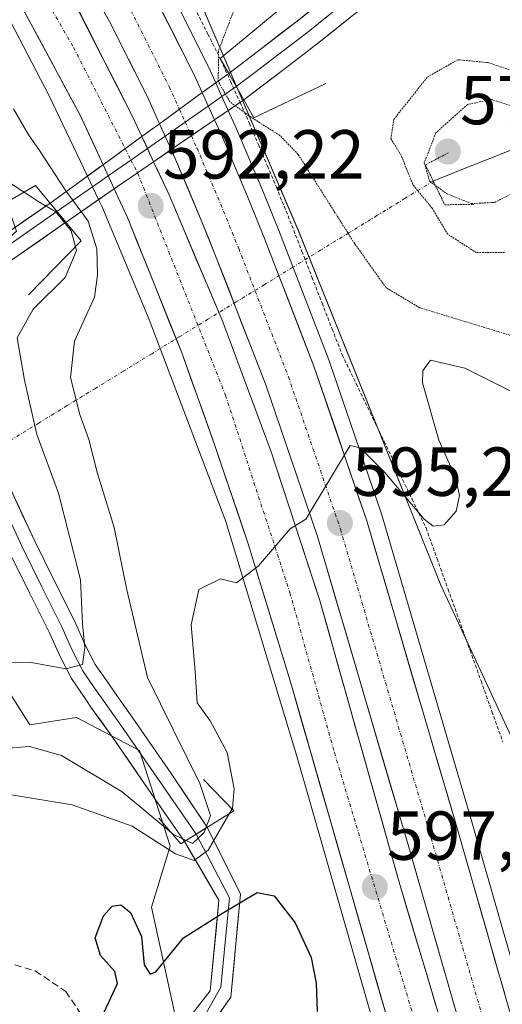
# Model space of a CAD drawing. Units: metres. Extents: x 589968 to 593394, y 4761411 to 4763770.
# Drawn here: x 590171 to 590241, y 4762178 to 4762320 of the extents above; entities that cross this region are included whole.
import ezdxf
from ezdxf.enums import TextEntityAlignment as Align

# ---------------------------------------------------------------- set-up
doc = ezdxf.new("R2010")
doc.units = ezdxf.units.M
doc.header["$MEASUREMENT"] = 0
for name, pattern in [('TRAZO_Y_PUNTO', [1, 0.5, -0.25, 0, -0.25]), ('TRAZOS', [0.75, 0.5, -0.25]), ('TRAZOS2', [0.375, 0.25, -0.125]), ('TRAZOSX2', [1.5, 1, -0.5])]:
    doc.linetypes.add(name, pattern=pattern)
for name, color, linetype, lineweight in [('Alambrada virtual', 2, 'TRAZOS', 0), ('Arcén (en calzada doble)', 9, 'Continuous', 13), ('Boca de túnel lineal', 1, 'Continuous', 0), ('Carretera de calzada doble', 1, 'Continuous', 13), ('Carretera de calzada doble Cxs', 1, 'Continuous', 13), ('Carretera de calzada doble eje', 1, 'TRAZO_Y_PUNTO', 0), ('Carátula', 7, 'Continuous', 5), ('Corriente natural lineal', 142, 'Continuous', 13), ('Corriente natural lineal oculto', 19, 'TRAZO_Y_PUNTO', 13), ('Curva de nivel maestra', 36, 'Continuous', 30), ('Curva de nivel normal', 36, 'Continuous', 0), ('Curva de nivel normal depresión', 36, 'TRAZOS2', 0), ('Layer 0', 7, 'Continuous', 0), ('Matorral CxS', 135, 'Continuous', 0), ('Núcleo urbano CxS', 19, 'Continuous', 0), ('Pastizal CxS', 92, 'Continuous', 0), ('Puente lineal', 2, 'TRAZOS2', 0), ('Punto de cota en terreno', 7, 'Continuous', 0), ('Rótulo de punto de cota en terreno', 19, 'Continuous', 0), ('Senda', 19, 'TRAZOSX2', 0)]:
    doc.layers.add(name, color=color, linetype=linetype, lineweight=lineweight)
doc.styles.add('Arial', font='txt', dxfattribs={"height": 0.2})

# ---------------------------------------------------------------- blocks, each defined once
blk = doc.blocks.new('*U160')
at = {"layer": 'Núcleo urbano CxS', "color": 19, "linetype": 'Continuous', "lineweight": 0}
for points in [[(590284.9709, 4762016.8477, 606.4768), (590262.1835, 4762048.0193, 599.2475), (590247.0729, 4762081.2539, 602.5464), (590224.3111, 4762111.0755, 608.5214), (590220.6905, 4762120.3853, 609.4454), (590202.5943, 4762156.0657, 605.2229), (590193.8005, 4762175.1981, 602.1465), (590190.1841, 4762191.7455, 599.8262), (590192.8751, 4762200.5723, 596.5751), (590188.4267, 4762214.3837, 586.9597), (590179.3217, 4762219.1557, 587.6342), (590172.5997, 4762218.1199, 590.1074), (590165.3623, 4762229.4983, 585.7898), (590153.4679, 4762240.3567, 581.8314), (590143.6415, 4762247.0781, 575.0145), (590135.8837, 4762257.9365, 573.0123), (590136.8035, 4762258.7709, 573.3593), (590170.6507, 4762289.4753, 581.181), (590165.0023, 4762305.3927, 587.0042), (590144.4655, 4762334.6581, 588.9124)], [(590194.7007, 4762328.5803, 591.5348), (590211.4535, 4762289.4179, 593.1427), (590231.9805, 4762238.3185, 595.6311), (590237.4357, 4762226.5679, 597.4023), (590244.0665, 4762212.2849, 600.36), (590250.4123, 4762198.6161, 606.427), (590273.0553, 4762137.3089, 619.5798), (590276.7265, 4762127.3687, 618.0963), (590281.6503, 4762114.0373, 615.7829), (590299.3119, 4762082.5773, 602.6798), (590316.8789, 4762056.8317, 605.5876), (590336.4333, 4762026.0381, 615.5649)]]:
    blk.add_polyline3d(points, dxfattribs=at)
blk = doc.blocks.new('*U188')
at = {"layer": 'Curva de nivel normal', "color": 36, "linetype": 'Continuous', "lineweight": 0}
blk.add_polyline3d([(590168.85, 4762214.66, 590), (590172.56, 4762214.98, 590), (590177.15, 4762213.65, 590), (590185.92, 4762208.43, 590), (590193.36, 4762202.23, 590), (590196.07, 4762200.92, 590), (590197.8, 4762202.55, 590), (590198.71, 4762205, 590), (590197.16, 4762209.64, 590), (590189.58, 4762224.97, 590), (590186.58, 4762237.64, 590), (590184.76, 4762246.64, 590), (590182.34, 4762254.43, 590), (590181.12, 4762259.38, 590), (590179.8, 4762262.97, 590), (590178.45, 4762268.31, 590), (590179.02, 4762273.58, 590), (590181.92, 4762279.94, 590), (590182.38, 4762283.16, 590), (590182.27, 4762286.93, 590), (590181.03, 4762290.96, 590), (590177.7, 4762295.48, 590), (590174.1, 4762301.03, 590), (590172.32, 4762303.51, 590), (590170.21, 4762307.16, 590)], dxfattribs=at)
blk = doc.blocks.new('5PATER')
at = {"layer": 'Carátula', "linetype": 'Continuous', "lineweight": 5}
h = blk.add_hatch(color=250, dxfattribs=at)
edge = h.paths.add_edge_path()
edge.add_ellipse((0, 0.01), major_axis=(-1.33, -1.34), ratio=0.999422, start_angle=0, end_angle=360)

msp = doc.modelspace()

# ---------------------------------------------------------------- linework, layer by layer
at = {"layer": 'Alambrada virtual', "color": 2, "linetype": 'TRAZOS', "lineweight": 0}
msp.add_polyline3d([(590196.42, 4762321.77, 591.57), (590198.31, 4762318, 590.84), (590200.2, 4762314.22, 587.63), (590201.58, 4762311.17, 587.28), (590202.96, 4762308.13, 588.53), (590204.34, 4762305.08, 590.72), (590205.64, 4762302, 592.44), (590206.93, 4762298.93, 592.61), (590208.22, 4762295.85, 592.6), (590209.34, 4762293.09, 592.81), (590210.45, 4762290.32, 592.93), (590211.91, 4762286.57, 593.23), (590213.36, 4762282.83, 593.49), (590214.82, 4762279.08, 593.68), (590216.28, 4762275.34, 593.94), (590217.73, 4762271.59, 594.12), (590219.75, 4762267.42, 594.12), (590221.77, 4762263.25, 594.36), (590223.79, 4762259.09, 594.57), (590225.81, 4762254.92, 594.78), (590227.82, 4762250.75, 594.91), (590229.84, 4762246.58, 595.06), (590231.43, 4762242.16, 595.15), (590233.02, 4762237.73, 595.5), (590234.61, 4762233.31, 595.66), (590236.2, 4762228.88, 595.75), (590237.79, 4762224.46, 596.31), (590239.37, 4762220.03, 597.11), (590240.96, 4762215.61, 597.39)], dxfattribs=at)
at = {"layer": 'Arcén (en calzada doble)', "color": 9, "linetype": 'Continuous', "lineweight": 13}
for points in [[(589983.64, 4762514.31), (589992.23, 4762510.64), (590015.42, 4762499.59), (590045.26, 4762482.81), (590064.01, 4762470.47), (590081.83, 4762457.57), (590091.67, 4762449.71), (590100.6, 4762441.73), (590118.46, 4762424.96), (590126.89, 4762416.69), (590135.37, 4762407.39), (590147.28, 4762393.32), (590154.8, 4762383.66), (590168.96, 4762363.54), (590179.62, 4762346.91), (590187.41, 4762334.04), (590192.71, 4762324.61), (590198.35, 4762313.36), (590199.45, 4762310.93)], [(589983.97, 4762489.5), (589993.44, 4762485.64), (590005.48, 4762479.9), (590017.26, 4762473.66), (590030.5, 4762465.91), (590044.55, 4762456.98), (590054.91, 4762449.9), (590068.21, 4762439.73), (590084.35, 4762426.64), (590102.12, 4762409.81), (590117.62, 4762393.38), (590131.82, 4762376.93), (590151.07, 4762351.13), (590167.37, 4762324.4), (590175.32, 4762309.15), (590180.9, 4762297.46)], [(590199.45, 4762310.93), (590200.35, 4762308.95)], [(590200.35, 4762308.95), (590201.25, 4762306.95)], [(590201.25, 4762306.95), (590202.46, 4762304.27), (590206.33, 4762295.08), (590208.55, 4762289.58), (590215.8, 4762270.9), (590223.41, 4762248.61), (590236.57, 4762203.76), (590248.67, 4762161.6), (590257.05, 4762135.49), (590260.53, 4762125.68), (590264.94, 4762114.55), (590274.23, 4762094.16), (590282.64, 4762077.76), (590288.43, 4762067.54)], [(590180.9, 4762297.46), (590181.65, 4762295.9)], [(590181.65, 4762295.9), (590182.53, 4762294.05)], [(590182.53, 4762294.05), (590182.98, 4762293.11), (590189.82, 4762276.72), (590200.89, 4762247.51), (590211.19, 4762213.59), (590223.39, 4762170.88), (590237.85, 4762124.61), (590247.76, 4762098.65), (590267.48, 4762060.26), (590269.62, 4762056.63)]]:
    msp.add_lwpolyline(points, dxfattribs=at)
at = {"layer": 'Boca de túnel lineal', "color": 1, "linetype": 'Continuous', "lineweight": 0}
for points in [[(590210.13, 4762322.75, 586.95), (590200.08, 4762314.46, 587.9), (590201.32, 4762312.29, 586.64), (590203.5, 4762308.48, 587.77), (590204.98, 4762305.9, 589.54), (590215.38, 4762310.82, 586.16)], [(590172.39, 4762280.3, 582.93), (590180.02, 4762288.07, 586.61), (590173.41, 4762296.11, 586.7), (590165.81, 4762291.71, 581.48)], [(590191.23, 4762204.61, 589.95), (590194.41, 4762200.9, 592.95), (590194.93, 4762201.23, 592.14), (590199.05, 4762203.81, 590.15), (590202.05, 4762205.69, 593.56), (590197.7, 4762210.2, 590.13)]]:
    msp.add_polyline3d(points, dxfattribs=at)
at = {"layer": 'Carretera de calzada doble', "color": 1, "linetype": 'Continuous', "lineweight": 13}
for points in [[(590197.51, 4762309.52), (590196.33, 4762312.12), (590190.72, 4762323.3), (590185.46, 4762332.65), (590177.7, 4762345.48), (590167.08, 4762362.05), (590152.97, 4762382.1), (590145.49, 4762391.69), (590133.63, 4762405.71), (590125.22, 4762414.95), (590116.83, 4762423.16), (590099.01, 4762439.9), (590090.13, 4762447.83), (590080.37, 4762455.63), (590062.61, 4762468.48), (590043.95, 4762480.76), (590014.22, 4762497.48), (589991.14, 4762508.49), (589983.68, 4762511.68)], [(589983.79, 4762503.5), (589988.06, 4762501.68), (590010.77, 4762490.84), (590040.06, 4762474.37), (590058.36, 4762462.33), (590075.84, 4762449.68), (590085.3, 4762442.12), (590093.96, 4762434.39), (590111.66, 4762417.76), (590119.84, 4762409.76), (590128.01, 4762400.78), (590139.69, 4762386.98), (590146.96, 4762377.65), (590160.87, 4762357.88), (590171.35, 4762341.53), (590179, 4762328.88), (590184.12, 4762319.79), (590189.58, 4762308.9), (590191.33, 4762305.03)], [(590188.78, 4762303.18), (590187.43, 4762306.07), (590177.66, 4762325.28), (590171.62, 4762336.21), (590164.5, 4762347.51), (590147.13, 4762372.62), (590137.97, 4762385.05), (590131.59, 4762392.75), (590121.25, 4762403.99), (590109.03, 4762416.5), (590097.46, 4762427.45), (590085.41, 4762437.95), (590071.82, 4762448.96), (590058.41, 4762458.85), (590047.36, 4762466.35), (590031.53, 4762476.45), (590018.59, 4762484.03), (590006.23, 4762490.54), (589992.66, 4762496.88), (589983.83, 4762500.36)], [(589983.93, 4762492.25), (589987.33, 4762490.92), (589994.2, 4762487.97), (590016.16, 4762477.42), (590040.54, 4762462.71), (590048.86, 4762457.19), (590058.97, 4762449.91), (590079.35, 4762434.03), (590099.45, 4762415.88), (590114.23, 4762401.22), (590121.92, 4762392.75), (590126.75, 4762387.03), (590136.44, 4762374.96), (590143.39, 4762365.75), (590151.01, 4762354.93), (590159.9, 4762341.69), (590171.59, 4762321.64), (590179.82, 4762306.35), (590183.17, 4762299.1)], [(590286.37, 4762066.35), (590280.65, 4762076.44), (590272.22, 4762092.9), (590262.89, 4762113.37), (590258.45, 4762124.58), (590254.94, 4762134.45), (590246.54, 4762160.62), (590234.43, 4762202.81), (590221.29, 4762247.61), (590213.7, 4762269.82), (590206.48, 4762288.45), (590204.27, 4762293.92), (590200.41, 4762303.09), (590199.28, 4762305.59)], [(590193.03, 4762301.28), (590193.56, 4762300.1), (590197.36, 4762291.07), (590199.53, 4762285.7), (590206.67, 4762267.26), (590214.16, 4762245.35), (590227.25, 4762200.73), (590239.39, 4762158.45), (590247.86, 4762132.05), (590251.45, 4762121.95), (590256.01, 4762110.44), (590265.49, 4762089.64), (590274.07, 4762072.89), (590279.91, 4762062.6)], [(590277.04, 4762060.94), (590272.78, 4762069.1), (590254.79, 4762106.92), (590248.1, 4762123.2), (590240.61, 4762146.27), (590225.94, 4762195.37), (590214.47, 4762236.22), (590207.48, 4762257.58), (590200.48, 4762276.36), (590192.7, 4762294.76), (590190.48, 4762299.52)], [(590184.79, 4762295.6), (590186.7, 4762291.47), (590194.49, 4762272.02), (590199.32, 4762258.5), (590204.13, 4762244.3), (590210.38, 4762223.82), (590226.87, 4762166.47), (590235.96, 4762136.9), (590240.48, 4762124.08), (590250.57, 4762098.72), (590256.27, 4762086.04), (590260.8, 4762076.8), (590267.99, 4762063.63), (590271.51, 4762057.73)]]:
    msp.add_lwpolyline(points, dxfattribs=at)
at = {"layer": 'Carretera de calzada doble Cxs', "color": 1, "linetype": 'Continuous', "lineweight": 13}
for points in [[(590197.51, 4762309.52), (590191.33, 4762305.03)], [(590197.51, 4762309.52), (590191.33, 4762305.03)], [(590197.51, 4762309.52), (590191.33, 4762305.03)], [(590197.51, 4762309.52), (590199.28, 4762305.59)], [(590191.33, 4762305.03), (590193.03, 4762301.28)], [(590199.28, 4762305.59), (590193.03, 4762301.28)], [(590199.28, 4762305.59), (590193.03, 4762301.28)], [(590199.28, 4762305.59), (590193.03, 4762301.28)], [(590188.78, 4762303.18), (590183.17, 4762299.1)], [(590188.78, 4762303.18), (590183.17, 4762299.1)], [(590188.78, 4762303.18), (590183.17, 4762299.1)], [(590188.78, 4762303.18), (590190.48, 4762299.52)], [(590183.17, 4762299.1), (590184.79, 4762295.6)], [(590190.48, 4762299.52), (590184.79, 4762295.6)], [(590190.48, 4762299.52), (590184.79, 4762295.6)], [(590190.48, 4762299.52), (590184.79, 4762295.6)]]:
    msp.add_lwpolyline(points, dxfattribs=at)
for points in [[(590233.99, 4762177.24, 598.57), (590232.65, 4762181.94, 598.38), (590231.3, 4762186.64, 598.19), (590229.95, 4762191.33, 598), (590228.6, 4762196.03, 597.76), (590227.25, 4762200.73, 597.5), (590225.94, 4762205.19, 597.3), (590224.63, 4762209.65, 597.11), (590223.32, 4762214.12, 596.86), (590222.01, 4762218.58, 596.61), (590220.71, 4762223.04, 596.37), (590219.4, 4762227.5, 596.12), (590218.09, 4762231.96, 595.9), (590216.78, 4762236.43, 595.64), (590215.47, 4762240.89, 595.41), (590214.16, 4762245.35, 595.2), (590212.66, 4762249.73, 594.94), (590211.16, 4762254.11, 594.71), (590209.67, 4762258.5, 594.48), (590208.17, 4762262.88, 594.29), (590206.67, 4762267.26, 594.04), (590204.89, 4762271.87, 593.79), (590203.1, 4762276.48, 593.57), (590201.32, 4762281.09, 593.28), (590199.53, 4762285.7, 593.05), (590198.45, 4762288.39, 592.93), (590197.36, 4762291.07, 592.75), (590195.46, 4762295.59, 592.51), (590193.56, 4762300.1, 592.35), (590193.03, 4762301.28, 592.27), (590191.57, 4762304.5, 592.07), (590191.33, 4762305.03, 592.05), (590189.58, 4762308.9, 591.89), (590187.76, 4762312.53, 591.7), (590185.94, 4762316.16, 591.52), (590184.12, 4762319.79, 591.39), (590182.41, 4762322.82, 591.25)], [(590190.72, 4762323.3, 591.83), (590192.59, 4762319.57, 591.92), (590194.46, 4762315.85, 592.09), (590196.33, 4762312.12, 592.35), (590197.51, 4762309.52, 591.89), (590198.37, 4762307.61, 591.55), (590199.28, 4762305.59, 592.08), (590200.41, 4762303.09, 592.74), (590202.34, 4762298.51, 592.92), (590204.27, 4762293.92, 593.17), (590205.38, 4762291.19, 593.34), (590206.48, 4762288.45, 593.53), (590208.29, 4762283.79, 593.72), (590210.09, 4762279.14, 593.97), (590211.9, 4762274.48, 594.19), (590213.7, 4762269.82, 594.32), (590215.22, 4762265.38, 594.57), (590216.74, 4762260.94, 594.82), (590218.25, 4762256.49, 594.98), (590219.77, 4762252.05, 595.21), (590221.29, 4762247.61, 595.48), (590222.6, 4762243.13, 595.65), (590223.92, 4762238.65, 595.85), (590225.23, 4762234.17, 596.08), (590226.55, 4762229.69, 596.28), (590227.86, 4762225.21, 596.42), (590229.17, 4762220.73, 596.65), (590230.49, 4762216.25, 596.91), (590231.8, 4762211.77, 597.13), (590233.12, 4762207.29, 597.28), (590234.43, 4762202.81, 597.5), (590235.78, 4762198.12, 597.76), (590237.12, 4762193.43, 597.9), (590238.47, 4762188.75, 598.1), (590239.81, 4762184.06, 598.29), (590241.16, 4762179.37, 598.47)], [(590224.12, 4762176.03, 598.55), (590222.75, 4762180.81, 598.38), (590221.37, 4762185.59, 598.19), (590220, 4762190.37, 597.87), (590218.63, 4762195.15, 597.62), (590217.25, 4762199.92, 597.44), (590215.88, 4762204.7, 597.13), (590214.5, 4762209.48, 596.84), (590213.13, 4762214.26, 596.6), (590211.75, 4762219.04, 596.3), (590210.38, 4762223.82, 596.01), (590209.13, 4762227.92, 595.73), (590207.88, 4762232.01, 595.48), (590206.63, 4762236.11, 595.23), (590205.38, 4762240.2, 594.98), (590204.13, 4762244.3, 594.71), (590202.53, 4762249.03, 594.43), (590200.92, 4762253.77, 594.19), (590199.32, 4762258.5, 593.87), (590197.71, 4762263.01, 593.6), (590196.1, 4762267.51, 593.39), (590194.49, 4762272.02, 593.17), (590192.93, 4762275.91, 592.88), (590191.37, 4762279.8, 592.6), (590189.82, 4762283.69, 592.42), (590188.26, 4762287.58, 592.16), (590186.7, 4762291.47, 591.94), (590184.98, 4762295.19, 591.69), (590184.79, 4762295.6, 591.68), (590183.26, 4762298.91, 591.57), (590183.17, 4762299.1, 591.56), (590181.54, 4762302.63, 591.37), (590179.82, 4762306.35, 591.17), (590177.76, 4762310.17, 590.96), (590175.71, 4762314, 590.81), (590173.65, 4762317.82, 590.6), (590171.59, 4762321.64, 590.4)], [(590179.61, 4762321.44, 591.06), (590181.57, 4762317.6, 591.26), (590183.52, 4762313.75, 591.39), (590185.48, 4762309.91, 591.61), (590187.43, 4762306.07, 591.83), (590188.78, 4762303.18, 591.96), (590189.19, 4762302.3, 592), (590190.48, 4762299.52, 592.17), (590190.94, 4762298.53, 592.23), (590192.7, 4762294.76, 592.4), (590194.65, 4762290.16, 592.6), (590196.59, 4762285.56, 592.91), (590198.54, 4762280.96, 593.13), (590200.48, 4762276.36, 593.42), (590201.88, 4762272.6, 593.65), (590203.28, 4762268.85, 593.8), (590204.68, 4762265.09, 594.02), (590206.08, 4762261.34, 594.24), (590207.48, 4762257.58, 594.43), (590208.88, 4762253.31, 594.65), (590210.28, 4762249.04, 594.85), (590211.67, 4762244.76, 595.12), (590213.07, 4762240.49, 595.35), (590214.47, 4762236.22, 595.58), (590215.74, 4762231.68, 595.82), (590217.02, 4762227.14, 596.09), (590218.29, 4762222.6, 596.35), (590219.57, 4762218.06, 596.59), (590220.84, 4762213.53, 596.85), (590222.12, 4762208.99, 597.14), (590223.39, 4762204.45, 597.35), (590224.67, 4762199.91, 597.54), (590225.94, 4762195.37, 597.77), (590227.27, 4762190.91, 598.01), (590228.61, 4762186.44, 598.22), (590229.94, 4762181.98, 598.4), (590231.27, 4762177.52, 598.55)]]:
    msp.add_polyline3d(points, dxfattribs=at)
at = {"layer": 'Carretera de calzada doble eje', "color": 1, "linetype": 'TRAZO_Y_PUNTO', "lineweight": 0}
for points in [[(589983.74, 4762507.31), (589989.5, 4762504.85), (590012.38, 4762493.93), (590041.87, 4762477.35), (590060.34, 4762465.19), (590077.95, 4762452.45), (590087.55, 4762444.78), (590096.31, 4762436.95), (590114.07, 4762420.28), (590122.34, 4762412.18), (590130.63, 4762403.07), (590142.39, 4762389.17), (590149.76, 4762379.72), (590163.76, 4762359.82), (590174.31, 4762343.37), (590182.01, 4762330.64), (590187.19, 4762321.42), (590192.72, 4762310.4), (590194.2, 4762307.12)], [(589983.88, 4762496.6), (590008.25, 4762485.18), (590030.39, 4762473.11), (590048.26, 4762461.5), (590069.8, 4762445.91), (590087.21, 4762431.7), (590116.64, 4762403.68), (590134.2, 4762384.28), (590146.72, 4762367.77), (590164.25, 4762341.42), (590178.91, 4762316.05), (590186.37, 4762301.43)], [(590194.2, 4762307.12), (590195.05, 4762305.25)], [(590195.05, 4762305.25), (590195.94, 4762303.29)], [(590195.94, 4762303.29), (590196.75, 4762301.49), (590200.58, 4762292.4), (590202.77, 4762286.98), (590209.95, 4762268.45), (590217.48, 4762246.4), (590230.59, 4762201.7), (590242.72, 4762159.46), (590251.16, 4762133.17), (590254.71, 4762123.17), (590259.21, 4762111.81), (590268.62, 4762091.16), (590277.13, 4762074.54), (590282.91, 4762064.34)], [(590186.37, 4762301.43), (590187.2, 4762299.78)], [(590187.2, 4762299.78), (590188.15, 4762297.92)], [(590188.15, 4762297.92), (590188.19, 4762297.85), (590200.87, 4762265.76), (590210.18, 4762237.19), (590216.6, 4762214.11), (590231.56, 4762164.11), (590239.81, 4762136.76), (590246.83, 4762117.51), (590260.99, 4762084.5), (590274.1, 4762059.23)]]:
    msp.add_lwpolyline(points, dxfattribs=at)
at = {"layer": 'Corriente natural lineal', "color": 142, "linetype": 'Continuous', "lineweight": 13}
msp.add_polyline3d([(590244.79, 4762302.29, 578.11), (590240.15, 4762300.44, 577.54), (590235.52, 4762298.59, 576.69), (590230.88, 4762296.74, 579.83)], dxfattribs=at)
at = {"layer": 'Corriente natural lineal oculto', "color": 19, "linetype": 'TRAZO_Y_PUNTO', "lineweight": 13}
msp.add_polyline3d([(590230.88, 4762296.74, 579.83), (590226.82, 4762294.24, 585.64), (590222.75, 4762291.74, 586.9), (590218.68, 4762289.24, 589.63), (590214.61, 4762286.75, 592.35), (590210.54, 4762284.25, 593.72), (590206.47, 4762281.75, 593.68), (590202.4, 4762279.25, 593.43), (590198.33, 4762276.76, 593.26), (590194.27, 4762274.26, 593.05), (590190.2, 4762271.76, 593), (590186.13, 4762269.26, 593.11), (590182.06, 4762266.76, 591.75), (590177.99, 4762264.27, 588.73), (590173.92, 4762261.77, 585.26), (590169.85, 4762259.27, 581.84), (590165.8, 4762256.78, 579.51), (590161.75, 4762254.29, 575.58), (590161.72, 4762254.28, 575.54)], dxfattribs=at)
at = {"layer": 'Curva de nivel maestra', "color": 36, "linetype": 'Continuous', "lineweight": 30}
msp.add_polyline3d([(590182.01, 4762173.74, 600), (590185.23, 4762180.7, 600), (590184.86, 4762182.44, 600), (590182.81, 4762184.74, 600), (590182.03, 4762187.31, 600), (590183.25, 4762190.48, 600), (590184.49, 4762191.86, 600), (590185.72, 4762192.06, 600), (590187.14, 4762190.98, 600), (590188.72, 4762187.5, 600), (590189.11, 4762183.4, 600), (590189.97, 4762182.04, 600), (590190.77, 4762182.4, 600), (590194.78, 4762187.28, 600), (590200.42, 4762190.87, 600), (590205.43, 4762193.88, 600), (590207.88, 4762193.38, 600), (590210.95, 4762189.45, 600), (590213.23, 4762184.47, 600), (590213.97, 4762180.73, 600), (590214.1, 4762176.67, 600)], dxfattribs=at)
at = {"layer": 'Curva de nivel normal', "color": 36, "linetype": 'Continuous', "lineweight": 0}
for points in [[(590167.7, 4762297.75, 585), (590173.9, 4762293.74, 585), (590176.36, 4762292.3, 585), (590178.57, 4762289.53, 585), (590179.32, 4762286.7, 585), (590177.68, 4762282.8, 585), (590173.07, 4762278.2, 585), (590170.75, 4762274.08, 585), (590171.8, 4762267.96, 585), (590173.59, 4762260.09, 585), (590176.74, 4762251.58, 585), (590179.92, 4762239.09, 585), (590180.19, 4762232.69, 585), (590180.53, 4762229.28, 585), (590180.18, 4762226.81, 585), (590177.8, 4762226.22, 585), (590172.8, 4762227.11, 585), (590168.91, 4762227.16, 585)], [(590249.43, 4762262.7, 595), (590235.46, 4762269.68, 595), (590230.5, 4762270.85, 595), (590229.38, 4762269.28, 595), (590229.34, 4762267.55, 595), (590231.68, 4762259.28, 595), (590234.08, 4762253.94, 595), (590234.68, 4762251.27, 595), (590234.19, 4762248.98, 595), (590232.47, 4762247.02, 595), (590230.87, 4762246.85, 595), (590229.59, 4762247.83, 595), (590223.87, 4762254.57, 595), (590220.33, 4762258.17, 595), (590218.9, 4762258.51, 595), (590212.47, 4762247.85, 595), (590210.22, 4762246.43, 595), (590205.64, 4762241.11, 595), (590202.47, 4762238.63, 595), (590200.14, 4762239.2, 595), (590196.99, 4762237.66, 595), (590195.92, 4762232.58, 595), (590196.5, 4762225.82, 595), (590196.78, 4762221.28, 595), (590198.64, 4762218.68, 595), (590201.1, 4762214.1, 595), (590202.12, 4762208.84, 595), (590201.89, 4762206.07, 595), (590198.35, 4762199.97, 595), (590196.33, 4762198.49, 595), (590193.62, 4762199.45, 595), (590187.36, 4762203.46, 595), (590178.69, 4762206.54, 595), (590166.05, 4762208.63, 595)]]:
    msp.add_polyline3d(points, dxfattribs=at)
at = {"layer": 'Curva de nivel normal depresión', "color": 36, "linetype": 'TRAZOS2', "lineweight": 0}
for points in [[(590421.05, 4762282.89, 590), (590406.84, 4762270.11, 590), (590396.56, 4762263.48, 590), (590387.51, 4762260.43, 590), (590377.24, 4762260.02, 590), (590358.9, 4762264.12, 590), (590328.4, 4762273.75, 590), (590304.46, 4762279.53, 590), (590290.46, 4762279.94, 590), (590279.66, 4762277.59, 590), (590273.61, 4762273.18, 590), (590268.66, 4762270.09, 590), (590261.52, 4762271.06, 590), (590243.74, 4762273.91, 590), (590228.92, 4762278.42, 590), (590224.06, 4762281.33, 590), (590219.53, 4762287.68, 590), (590211.36, 4762300.6, 590), (590208.71, 4762303.34, 590), (590204.56, 4762305.97, 590), (590201.52, 4762308.17, 590), (590199.81, 4762311.13, 590), (590199.87, 4762315.63, 590), (590202.28, 4762322, 590)], [(590241.2, 4762286.4, 585), (590237.08, 4762286.4, 585), (590233, 4762289.04, 585), (590230.76, 4762292.77, 585), (590227.91, 4762296.28, 585), (590226.27, 4762300.41, 585), (590224.77, 4762302.87, 585), (590225.18, 4762305.65, 585), (590230.06, 4762311.8, 585), (590234.47, 4762314.29, 585), (590238.8, 4762313.87, 585), (590244.14, 4762312.06, 585)], [(590244.49, 4762306.88, 580), (590239.22, 4762308.55, 580), (590235.82, 4762307.8, 580), (590231.26, 4762303.7, 580), (590229.59, 4762299.36, 580), (590230.36, 4762296.72, 580), (590232.78, 4762294.94, 580), (590236.38, 4762293.47, 580), (590239.77, 4762293.65, 580), (590246.53, 4762297.12, 580)]]:
    msp.add_polyline3d(points, dxfattribs=at)
at = {"layer": 'Layer 0', "linetype": 'Continuous', "lineweight": 0}
for points in [[(590236.13, 4762336), (590235.7, 4762335.64), (590233.58, 4762333.95), (590231.78, 4762332.52), (590227.02, 4762329.25), (590224.75, 4762327.66), (590222.41, 4762326.03), (590217.53, 4762322.11), (590212.56, 4762318.14), (590207.57, 4762314.32), (590205.11, 4762312.44), (590202.62, 4762310.54), (590202.41, 4762310.39)], [(590203.49, 4762308.49), (590208.89, 4762312.58), (590213.9, 4762316.42), (590218.89, 4762320.4), (590223.72, 4762324.28), (590228.26, 4762327.45), (590233.08, 4762330.76), (590237.31, 4762334.14), (590238.04, 4762334.75)], [(590216.16, 4762323.81), (590211.21, 4762319.86), (590206.24, 4762316.05), (590201.32, 4762312.29)], [(590199.45, 4762310.93), (590201.32, 4762312.29)], [(590201.32, 4762312.29), (590203.49, 4762308.49)], [(590201.32, 4762312.29), (590203.49, 4762308.49)], [(590197.51, 4762309.52), (590199.45, 4762310.93)], [(590202.41, 4762310.39), (590200.35, 4762308.95)], [(590197.51, 4762309.52), (590191.33, 4762305.03)], [(590197.51, 4762309.52), (590199.28, 4762305.59)], [(590197.51, 4762309.52), (590199.28, 4762305.59)], [(590197.51, 4762309.52), (590199.28, 4762305.59)], [(590200.35, 4762308.95), (590198.38, 4762307.58)], [(590203.49, 4762308.49), (590201.25, 4762306.95)], [(590198.38, 4762307.58), (590195.05, 4762305.25)], [(590201.25, 4762306.95), (590199.28, 4762305.59)], [(590188.78, 4762303.18), (590191.33, 4762305.03)], [(590191.33, 4762305.03), (590193.03, 4762301.28)], [(590191.33, 4762305.03), (590193.03, 4762301.28)], [(590191.33, 4762305.03), (590193.03, 4762301.28)], [(590195.05, 4762305.25), (590192.15, 4762303.23)], [(590199.28, 4762305.59), (590193.03, 4762301.28)], [(590188.78, 4762303.18), (590183.17, 4762299.1)], [(590188.78, 4762303.18), (590190.48, 4762299.52)], [(590188.78, 4762303.18), (590190.48, 4762299.52)], [(590188.78, 4762303.18), (590190.48, 4762299.52)], [(590192.15, 4762303.23), (590189.59, 4762301.44)], [(590189.59, 4762301.44), (590187.2, 4762299.78)], [(590193.03, 4762301.28), (590190.48, 4762299.52)], [(590180.9, 4762297.46), (590183.17, 4762299.1)], [(590183.17, 4762299.1), (590184.79, 4762295.6)], [(590183.17, 4762299.1), (590184.79, 4762295.6)], [(590183.17, 4762299.1), (590184.79, 4762295.6)], [(590187.2, 4762299.78), (590183.92, 4762297.49)], [(590190.48, 4762299.52), (590184.79, 4762295.6)], [(590175.51, 4762293.54), (590180.9, 4762297.46)], [(590183.92, 4762297.49), (590181.65, 4762295.9)], [(590181.65, 4762295.9), (590176.51, 4762292.33)], [(590184.79, 4762295.6), (590182.53, 4762294.05)], [(590175.51, 4762293.54), (590154.88, 4762279.29), (590150.48, 4762276.29)], [(590175.51, 4762293.54), (590177.79, 4762290.78)], [(590175.51, 4762293.54), (590177.79, 4762290.78)], [(590182.53, 4762294.05), (590177.98, 4762290.91), (590177.79, 4762290.78)], [(590176.51, 4762292.33), (590153.93, 4762276.57)], [(590198.22, 4762203.29), (590193, 4762211.06), (590187.79, 4762218.59), (590184.81, 4762222.81), (590183.98, 4762224.02), (590182.03, 4762226.85), (590180.52, 4762229.79), (590179.03, 4762233.14), (590176.12, 4762238.96), (590173.29, 4762244.68), (590169.8, 4762252.21), (590166.29, 4762259.91), (590163.05, 4762266.24), (590159.39, 4762272.75), (590158.67, 4762274.97), (590158.68, 4762277.45), (590177.79, 4762290.78)], [(590153.93, 4762276.57), (590156.45, 4762273.06), (590157.75, 4762271.58), (590161.29, 4762265.3), (590164.49, 4762259.04), (590167.98, 4762251.37), (590171.48, 4762243.82), (590174.33, 4762238.07), (590177.22, 4762232.28), (590178.71, 4762228.92), (590180.31, 4762225.82), (590182.33, 4762222.89), (590183.16, 4762221.67), (590186.15, 4762217.45), (590191.35, 4762209.92), (590196.64, 4762202.29)], [(590153.7, 4762271.59), (590155.39, 4762271.24), (590156.11, 4762270.42), (590159.53, 4762264.35), (590162.69, 4762258.17), (590166.16, 4762250.54), (590169.68, 4762242.95), (590172.54, 4762237.18), (590175.41, 4762231.43), (590176.91, 4762228.06), (590178.59, 4762224.79), (590180.68, 4762221.76), (590181.52, 4762220.53), (590184.51, 4762216.3), (590189.71, 4762208.78), (590194.94, 4762201.23)], [(590198.22, 4762203.29), (590203.02, 4762193.63), (590201.64, 4762178.71), (590196.19, 4762171.04), (590187.42, 4762162.44)], [(590198.22, 4762203.29), (590194.94, 4762201.23)], [(590198.22, 4762203.29), (590194.94, 4762201.23)], [(590196.64, 4762202.29), (590201.44, 4762193.1), (590200.17, 4762180.18), (590197.21, 4762174.89), (590191.17, 4762168.33), (590186.57, 4762163.92)], [(590185.69, 4762165.46), (590193.56, 4762173.07), (590198.64, 4762179.63), (590199.91, 4762192.75), (590194.94, 4762201.23)]]:
    msp.add_lwpolyline(points, dxfattribs=at)
for points in [[(590218.89, 4762320.4, 586.55), (590216.4, 4762318.41, 586.16), (590213.9, 4762316.42, 585.94), (590211.4, 4762314.5, 585.66), (590208.89, 4762312.58, 585.53), (590206.19, 4762310.54, 585.43), (590203.49, 4762308.49, 587.77), (590201.32, 4762312.29, 586.64), (590203.78, 4762314.17, 585.7), (590206.24, 4762316.05, 585.68), (590208.73, 4762317.96, 585.85), (590211.21, 4762319.86, 586.2), (590213.69, 4762321.84, 586.51)], [(590168.63, 4762288.79, 580.53), (590172.07, 4762291.17, 582.4), (590175.51, 4762293.54, 584.97), (590177.79, 4762290.78, 584.87), (590177.79, 4762290.78, 584.87), (590173.97, 4762288.11, 581.06), (590170.15, 4762285.45, 580.35)], [(590169.8, 4762252.21, 580.79), (590171.54, 4762248.44, 580.98), (590173.29, 4762244.68, 582.27), (590174.7, 4762241.82, 582.92), (590176.12, 4762238.96, 582.96), (590177.58, 4762236.05, 583.82), (590179.03, 4762233.14, 584.74), (590180.52, 4762229.79, 585.03), (590182.03, 4762226.85, 585.4), (590183.98, 4762224.02, 585.94), (590184.81, 4762222.81, 586.04), (590186.3, 4762220.7, 586.22), (590187.79, 4762218.59, 586.75), (590190.39, 4762214.82, 586.78), (590193, 4762211.06, 587.31), (590195.61, 4762207.17, 587.67), (590198.22, 4762203.29, 589.49), (590194.94, 4762201.23, 592.14), (590192.33, 4762205.01, 589), (590189.71, 4762208.78, 587.76), (590187.11, 4762212.54, 587.01), (590184.51, 4762216.3, 586.55), (590183.02, 4762218.42, 586.02), (590181.52, 4762220.53, 585.68), (590180.68, 4762221.76, 585.65), (590178.59, 4762224.79, 585.23), (590176.91, 4762228.06, 584.52), (590175.41, 4762231.43, 583.93), (590173.98, 4762234.31, 583.46), (590172.54, 4762237.18, 582.85), (590171.11, 4762240.07, 582.24)], [(590196.1, 4762176.35, 601.43), (590198.64, 4762179.63, 601.97), (590199.07, 4762184.01, 601.77), (590199.49, 4762188.38, 600.69), (590199.91, 4762192.75, 599.36), (590197.43, 4762196.99, 597.56), (590194.94, 4762201.23, 592.14), (590198.22, 4762203.29, 589.49), (590199.82, 4762200.07, 595.75), (590201.42, 4762196.85, 598.78), (590203.02, 4762193.63, 599.53), (590202.56, 4762188.66, 601.28), (590202.1, 4762183.68, 602.77), (590201.64, 4762178.71, 602.99), (590198.92, 4762174.87, 602.37)]]:
    msp.add_polyline3d(points, dxfattribs=at)
msp.add_polyline3d([(590177.98, 4762290.91, 585.21), (590177.79, 4762290.78, 584.87), (590175.51, 4762293.54, 584.97), (590179.18, 4762296.2, 589.67), (590182.84, 4762298.87, 591.53), (590183.17, 4762299.1, 591.56), (590186.51, 4762301.53, 591.86), (590188.78, 4762303.18, 591.95), (590190.17, 4762304.19, 592.01), (590191.33, 4762305.03, 592.08), (590193.84, 4762306.85, 592.23), (590197.51, 4762309.52, 591.65), (590201.32, 4762312.29, 586.64), (590203.49, 4762308.49, 587.77), (590199.85, 4762305.98, 591.57), (590199.28, 4762305.59, 591.72), (590196.2, 4762303.47, 592.5), (590193.03, 4762301.28, 592.29), (590192.56, 4762300.96, 592.26), (590190.48, 4762299.52, 592.15), (590188.91, 4762298.44, 592.08), (590185.27, 4762295.93, 591.74), (590184.79, 4762295.6, 591.66), (590181.62, 4762293.42, 591.13), (590177.98, 4762290.91, 585.21)], close=True, dxfattribs=at)
at = {"layer": 'Matorral CxS', "color": 135, "linetype": 'Continuous', "lineweight": 0}
for points in [[(590421.5, 4762299.84, 585.12), (590393.34, 4762267.21, 589.61), (590381.12, 4762269.76, 585.78), (590369.42, 4762275.63, 581.68), (590352.84, 4762285.43, 579.49), (590332.36, 4762289.34, 582.87), (590312.78, 4762296.4, 582.97), (590294.33, 4762303.05, 581.89), (590284.71, 4762295.82, 584.75), (590273.98, 4762274.81, 591.56), (590247.93, 4762233.16, 599.12), (590244.07, 4762212.28, 600.36), (590244.07, 4762212.28, 600.36), (590237.44, 4762226.57, 597.4), (590231.98, 4762238.32, 595.63), (590211.45, 4762289.42, 593.14), (590194.7, 4762328.58, 591.53)], [(590194.7, 4762328.58, 591.53), (590211.45, 4762289.42, 593.14), (590231.98, 4762238.32, 595.63), (590237.44, 4762226.57, 597.4), (590244.07, 4762212.28, 600.36)]]:
    msp.add_polyline3d(points, dxfattribs=at)
at = {"layer": 'Núcleo urbano CxS', "color": 19, "linetype": 'Continuous', "lineweight": 0}
for points in [[(590194.7, 4762328.58, 591.53), (590211.45, 4762289.42, 593.14), (590231.98, 4762238.32, 595.63), (590237.44, 4762226.57, 597.4), (590244.07, 4762212.28, 600.36)], [(590135.88, 4762257.94, 573.01), (590143.64, 4762247.08, 575.01), (590153.47, 4762240.36, 581.83), (590165.36, 4762229.5, 585.79), (590172.6, 4762218.12, 590.11), (590179.32, 4762219.16, 587.63), (590188.43, 4762214.38, 586.96), (590192.88, 4762200.57, 596.58), (590190.18, 4762191.75, 599.83), (590193.8, 4762175.2, 602.15), (590202.59, 4762156.07, 605.22), (590220.69, 4762120.39, 609.45), (590224.31, 4762111.08, 608.52)]]:
    msp.add_polyline3d(points, dxfattribs=at)
at = {"layer": 'Pastizal CxS', "color": 92, "linetype": 'Continuous', "lineweight": 0}
for points in [[(590076.93, 4762173.13, 575.97), (590078.18, 4762192.36, 576.24), (590078.57, 4762198.32, 575.33), (590078.84, 4762202.54, 575.15), (590079.97, 4762205.38, 575.52), (590085.02, 4762218.12, 578.15), (590088.31, 4762226.39, 577.13), (590123.99, 4762251.73, 571.3), (590135.88, 4762257.94, 573.01), (590143.64, 4762247.08, 575.01), (590153.47, 4762240.36, 581.83), (590165.36, 4762229.5, 585.79), (590172.6, 4762218.12, 590.11), (590179.32, 4762219.16, 587.63), (590188.43, 4762214.38, 586.96), (590192.88, 4762200.57, 596.58), (590190.18, 4762191.75, 599.83), (590193.8, 4762175.2, 602.15)], [(590135.88, 4762257.94, 573.01), (590143.64, 4762247.08, 575.01), (590153.47, 4762240.36, 581.83), (590165.36, 4762229.5, 585.79), (590172.6, 4762218.12, 590.11), (590179.32, 4762219.16, 587.63), (590188.43, 4762214.38, 586.96), (590192.88, 4762200.57, 596.58), (590190.18, 4762191.75, 599.83), (590193.8, 4762175.2, 602.15), (590202.59, 4762156.07, 605.22), (590220.69, 4762120.39, 609.45), (590224.31, 4762111.08, 608.52)]]:
    msp.add_polyline3d(points, dxfattribs=at)
at = {"layer": 'Puente lineal', "color": 2, "linetype": 'TRAZOS2', "lineweight": 0}
msp.add_polyline3d([(590233.06, 4762300.82, 577.62), (590229.75, 4762299.07, 579.52), (590232.55, 4762293.31, 583.07), (590236.73, 4762293.37, 580.24)], dxfattribs=at)
at = {"layer": 'Senda', "color": 19, "linetype": 'TRAZOSX2', "lineweight": 0}
msp.add_lwpolyline([(590159.37, 4762188.67), (590164.66, 4762185.07), (590173.34, 4762182.53), (590177.78, 4762179.56), (590180.75, 4762175.12), (590183.92, 4762168.56), (590185.69, 4762165.46)], dxfattribs=at)

# ---------------------------------------------------------------- block references
at = {"layer": 'Curva de nivel normal', "color": 36, "linetype": 'Continuous', "lineweight": 0}
msp.add_blockref('*U188', (0, 0), dxfattribs=at)
at = {"layer": 'Núcleo urbano CxS', "color": 19, "linetype": 'Continuous', "lineweight": 0}
msp.add_blockref('*U160', (0, 0), dxfattribs=at)
at = {"layer": 'Punto de cota en terreno', "linetype": 'Continuous', "lineweight": 0}
for p in [(590233, 4762301, 576.54), (590190.06, 4762293.15, 592.22), (590217.39, 4762247.27, 595.29), (590222.44, 4762194.64, 597.87)]:
    msp.add_blockref('5PATER', p, dxfattribs=at)

# ---------------------------------------------------------------- texts
at = {"layer": 'Rótulo de punto de cota en terreno', "color": 19, "linetype": 'Continuous', "lineweight": 0, "style": 'Arial'}
for s, p in [('576,54', (590234.76, 4762302.76)), ('592,22', (590191.82, 4762294.91)), ('595,29', (590219.15, 4762249.03)), ('597,87', (590224.2, 4762196.4))]:
    msp.add_text(s, height=7, dxfattribs=at).set_placement(p, align=Align.BOTTOM_LEFT)

doc.saveas('drawing.dxf')
